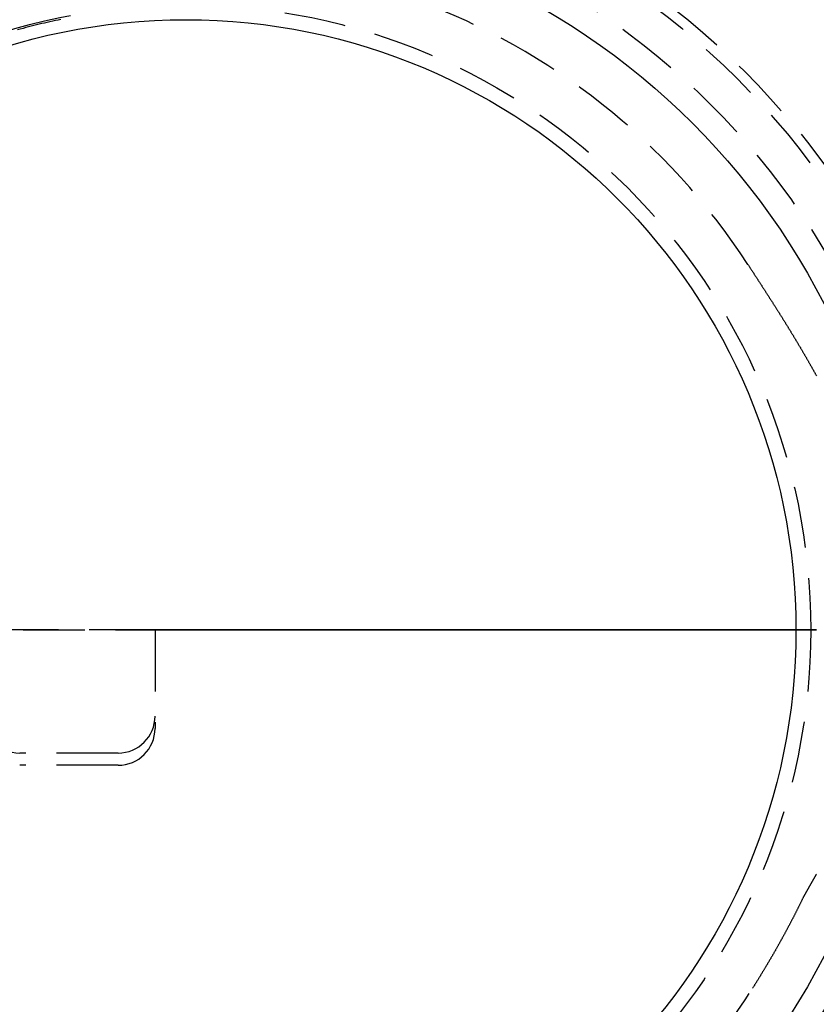
# Model space of a CAD drawing. Extents: x -144 to 293, y -473 to 68.
# Drawn here: x -8 to 57, y -354 to -274 of the extents above; entities that cross this region are included whole.
import ezdxf

# ---------------------------------------------------------------- set-up
doc = ezdxf.new("R2010")
doc.units = 0
doc.header["$LTSCALE"] = 20
doc.linetypes.add('VERDECKT', pattern=[0.375, 0.25, -0.125])
doc.layers.get('0').update_dxf_attribs({"linetype": 'CONTINUOUS'})
doc.layers.add('BEM', color=7, linetype='CONTINUOUS')

# ---------------------------------------------------------------- blocks, each defined once
blk = doc.blocks.new('A$C2455417C')
at = {"color": 1, "linetype": 'VERDECKT'}
for p, q in [((-2.85231, 0), (-50.70934, 0)), ((-50.70934, 0), (-2.85231, 0)), ((-2.5, 0), (-2.5, -7)), ((-2.5, 0), (-2.5, -8)), ((-5.5, -10), (-13.5, -10)), ((-5.5, -11), (-13.5, -11))]:
    blk.add_line(p, q, dxfattribs=at)
at = {"color": 1}
for points in [[(-10.1524, 49.612, 0), (-10.3737, 49.5674, 0), (-10.5948, 49.5218, 0), (-10.8157, 49.4752, 0), (-11.0364, 49.4276, 0), (-11.2568, 49.379, 0), (-11.4771, 49.3295, 0), (-11.6971, 49.279, 0), (-11.9169, 49.2275, 0), (-12.1365, 49.175, 0), (-12.3558, 49.1215, 0), (-12.5749, 49.067, 0), (-12.7937, 49.0116, 0), (-13.0123, 48.9552, 0), (-13.2306, 48.8978, 0), (-13.4487, 48.8394, 0), (-13.6665, 48.7801, 0)], [(45.6857, 29.7164, 0), (45.7107, 29.678, 0), (45.7357, 29.6395, 0), (45.7608, 29.601, 0), (45.7858, 29.5626, 0), (45.8108, 29.5241, 0), (45.8358, 29.4857, 0), (45.8608, 29.4472, 0), (45.8858, 29.4088, 0), (45.9109, 29.3703, 0), (45.9359, 29.3319, 0), (45.9609, 29.2934, 0), (45.9859, 29.255, 0), (46.0109, 29.2165, 0), (46.036, 29.178, 0), (46.061, 29.1396, 0), (46.086, 29.1011, 0), (46.111, 29.0627, 0), (46.136, 29.0242, 0), (46.161, 28.9857, 0), (46.1861, 28.9472, 0), (46.2111, 28.9088, 0), (46.2361, 28.8703, 0), (46.2611, 28.8318, 0), (46.2861, 28.7933, 0), (46.3111, 28.7549, 0), (46.3361, 28.7164, 0), (46.3611, 28.6779, 0), (46.3861, 28.6394, 0), (46.4111, 28.6009, 0), (46.4361, 28.5624, 0), (46.4611, 28.5239, 0), (46.4861, 28.4854, 0), (46.5111, 28.4469, 0), (46.5361, 28.4084, 0), (46.5611, 28.3699, 0), (46.5861, 28.3314, 0), (46.611, 28.2929, 0), (46.636, 28.2544, 0), (46.661, 28.2158, 0), (46.686, 28.1773, 0), (46.7109, 28.1388, 0), (46.7359, 28.1002, 0), (46.7608, 28.0617, 0), (46.7858, 28.0232, 0), (46.8107, 27.9846, 0), (46.8357, 27.946, 0), (46.8606, 27.9075, 0), (46.8856, 27.8689, 0), (46.9105, 27.8304, 0), (46.9354, 27.7918, 0), (46.9604, 27.7532, 0), (46.9853, 27.7146, 0), (47.0102, 27.676, 0), (47.0351, 27.6374, 0), (47.06, 27.5988, 0), (47.0849, 27.5602, 0), (47.1098, 27.5216, 0), (47.1347, 27.483, 0), (47.1596, 27.4444, 0), (47.1844, 27.4057, 0), (47.2093, 27.3671, 0), (47.2342, 27.3285, 0), (47.259, 27.2898, 0), (47.2839, 27.2512, 0), (47.3087, 27.2125, 0), (47.3335, 27.1738, 0), (47.3584, 27.1352, 0), (47.3832, 27.0965, 0), (47.408, 27.0578, 0), (47.4328, 27.0191, 0), (47.4576, 26.9804, 0), (47.4824, 26.9417, 0), (47.5072, 26.903, 0), (47.532, 26.8642, 0), (47.5568, 26.8255, 0), (47.5815, 26.7868, 0), (47.6063, 26.748, 0), (47.631, 26.7093, 0), (47.6558, 26.6705, 0), (47.6805, 26.6317, 0), (47.7052, 26.5929, 0), (47.7299, 26.5542, 0), (47.7546, 26.5154, 0), (47.7793, 26.4766, 0), (47.804, 26.4377, 0), (47.8287, 26.3989, 0), (47.8534, 26.3601, 0), (47.878, 26.3213, 0), (47.9027, 26.2824, 0), (47.9273, 26.2436, 0), (47.952, 26.2047, 0), (47.9766, 26.1658, 0), (48.0012, 26.127, 0), (48.0258, 26.0881, 0), (48.0504, 26.0492, 0), (48.075, 26.0103, 0), (48.0996, 25.9714, 0), (48.1242, 25.9324, 0), (48.1487, 25.8935, 0), (48.1733, 25.8546, 0), (48.1978, 25.8156, 0), (48.2223, 25.7767, 0), (48.2468, 25.7377, 0), (48.2713, 25.6987, 0), (48.2958, 25.6597, 0), (48.3203, 25.6208, 0), (48.3448, 25.5818, 0), (48.3692, 25.5427, 0), (48.3937, 25.5037, 0), (48.4181, 25.4647, 0), (48.4425, 25.4257, 0), (48.467, 25.3866, 0), (48.4914, 25.3476, 0), (48.5157, 25.3085, 0), (48.5401, 25.2694, 0), (48.5645, 25.2303, 0), (48.5888, 25.1912, 0), (48.6132, 25.1521, 0), (48.6375, 25.113, 0), (48.6618, 25.0739, 0), (48.6861, 25.0348, 0), (48.7104, 24.9956, 0), (48.7347, 24.9565, 0), (48.759, 24.9173, 0), (48.7832, 24.8781, 0), (48.8075, 24.8389, 0), (48.8317, 24.7998, 0), (48.8559, 24.7605, 0), (48.8801, 24.7213, 0), (48.9043, 24.6821, 0), (48.9285, 24.6429, 0), (48.9526, 24.6036, 0), (48.9768, 24.5644, 0), (49.0009, 24.5251, 0), (49.025, 24.4858, 0), (49.0491, 24.4466, 0), (49.0732, 24.4073, 0), (49.0973, 24.368, 0), (49.1214, 24.3286, 0), (49.1454, 24.2893, 0), (49.1694, 24.25, 0), (49.1935, 24.2106, 0), (49.2175, 24.1713, 0), (49.2415, 24.1319, 0), (49.2654, 24.0925, 0), (49.2894, 24.0531, 0), (49.3133, 24.0137, 0), (49.3373, 23.9743, 0), (49.3612, 23.9349, 0), (49.3851, 23.8954, 0), (49.4089, 23.856, 0), (49.4328, 23.8165, 0), (49.4566, 23.777, 0), (49.4805, 23.7376, 0), (49.5043, 23.6981, 0), (49.5281, 23.6586, 0), (49.5519, 23.619, 0), (49.5757, 23.5795, 0), (49.5994, 23.54, 0), (49.6231, 23.5004, 0), (49.6469, 23.4609, 0), (49.6706, 23.4213, 0), (49.6942, 23.3817, 0), (49.7179, 23.3421, 0), (49.7416, 23.3025, 0), (49.7652, 23.2629, 0), (49.7888, 23.2233, 0), (49.8124, 23.1836, 0), (49.836, 23.144, 0), (49.8595, 23.1043, 0), (49.8831, 23.0646, 0), (49.9066, 23.0249, 0), (49.9301, 22.9852, 0), (49.9536, 22.9455, 0), (49.9771, 22.9058, 0), (50.0006, 22.8661, 0), (50.024, 22.8263, 0), (50.0474, 22.7865, 0), (50.0708, 22.7468, 0), (50.0942, 22.707, 0), (50.1176, 22.6672, 0), (50.1409, 22.6274, 0), (50.1642, 22.5876, 0), (50.1875, 22.5477, 0), (50.2108, 22.5079, 0), (50.2341, 22.468, 0), (50.2573, 22.4282, 0), (50.2806, 22.3883, 0), (50.3038, 22.3484, 0), (50.327, 22.3085, 0), (50.3502, 22.2686, 0), (50.3733, 22.2287, 0), (50.3964, 22.1887, 0), (50.4196, 22.1488, 0), (50.4426, 22.1088, 0), (50.4657, 22.0688, 0), (50.4888, 22.0289, 0), (50.5118, 21.9889, 0), (50.5348, 21.9488, 0), (50.5578, 21.9088, 0), (50.5808, 21.8688, 0), (50.6037, 21.8287, 0), (50.6267, 21.7887, 0), (50.6496, 21.7486, 0), (50.6725, 21.7085, 0), (50.6953, 21.6684, 0), (50.7182, 21.6283, 0), (50.741, 21.5882, 0), (50.7638, 21.5481, 0), (50.7866, 21.5079, 0), (50.8093, 21.4678, 0), (50.8321, 21.4276, 0), (50.8548, 21.3874, 0), (50.8775, 21.3472, 0), (50.9002, 21.307, 0), (50.9228, 21.2668, 0), (50.9454, 21.2265, 0), (50.968, 21.1863, 0), (50.9906, 21.146, 0), (51.0132, 21.1058, 0), (51.0357, 21.0655, 0), (51.0582, 21.0252, 0), (51.0807, 20.9849, 0), (51.1032, 20.9445, 0), (51.1257, 20.9042, 0), (51.1481, 20.8639, 0), (51.1705, 20.8235, 0), (51.1929, 20.7831, 0), (51.2152, 20.7427, 0), (51.2375, 20.7023, 0), (51.2598, 20.6619, 0)], [(51.2701, 0, 0), (50.7995, 0, 0), (50.3289, 0, 0), (49.8583, 0, 0), (49.3876, 0, 0), (48.917, 0, 0), (48.4464, 0, 0), (47.9757, 0, 0), (47.5051, 0, 0), (47.0345, 0, 0), (46.5638, 0, 0), (46.0932, 0, 0), (45.6226, 0, 0), (45.152, 0, 0), (44.6813, 0, 0), (44.2107, 0, 0), (43.7401, 0, 0), (43.2694, 0, 0), (42.7988, 0, 0), (42.3282, 0, 0), (41.8575, 0, 0), (41.3869, 0, 0), (40.9163, 0, 0), (40.4457, 0, 0), (39.975, 0, 0), (39.5044, 0, 0), (39.0338, 0, 0), (38.5631, 0, 0), (38.0925, 0, 0), (37.6219, 0, 0), (37.1512, 0, 0), (36.6806, 0, 0), (36.21, 0, 0), (35.7394, 0, 0), (35.2687, 0, 0), (34.7981, 0, 0), (34.3275, 0, 0), (33.8568, 0, 0), (33.3862, 0, 0), (32.9156, 0, 0), (32.4449, 0, 0), (31.9743, 0, 0), (31.5037, 0, 0), (31.0331, 0, 0), (30.5624, 0, 0), (30.0918, 0, 0), (29.6212, 0, 0), (29.1505, 0, 0), (28.6799, 0, 0), (28.2093, 0, 0), (27.7386, 0, 0), (27.268, 0, 0), (26.7974, 0, 0), (26.3268, 0, 0), (25.8561, 0, 0), (25.3855, 0, 0), (24.9149, 0, 0), (24.4442, 0, 0), (23.9736, 0, 0), (23.503, 0, 0), (23.0323, 0, 0), (22.5617, 0, 0), (22.0911, 0, 0), (21.6205, 0, 0), (21.1498, 0, 0), (20.6792, 0, 0), (20.2086, 0, 0), (19.7379, 0, 0), (19.2673, 0, 0), (18.7967, 0, 0), (18.326, 0, 0), (17.8554, 0, 0), (17.3848, 0, 0), (16.9142, 0, 0), (16.4435, 0, 0), (15.9729, 0, 0), (15.5023, 0, 0), (15.0316, 0, 0), (14.561, 0, 0), (14.0904, 0, 0), (13.6197, 0, 0), (13.1491, 0, 0), (12.6785, 0, 0), (12.2079, 0, 0), (11.7372, 0, 0), (11.2666, 0, 0), (10.796, 0, 0), (10.3253, 0, 0), (9.8547, 0, 0), (9.38407, 0, 0), (8.91344, 0, 0), (8.44281, 0, 0), (7.97218, 0, 0), (7.50155, 0, 0), (7.03092, 0, 0), (6.56029, 0, 0), (6.08966, 0, 0), (5.61903, 0, 0), (5.1484, 0, 0), (4.67777, 0, 0), (4.20714, 0, 0), (3.73651, 0, 0), (3.26588, 0, 0), (2.79525, 0, 0), (2.32462, 0, 0), (1.85399, 0, 0), (1.38336, 0, 0), (0.91273, 0, 0), (0.4421, 0, 0), (-0.02853, 0, 0), (-0.49916, 0, 0), (-0.96979, 0, 0), (-1.44042, 0, 0), (-1.91105, 0, 0), (-2.38168, 0, 0), (-2.85231, 0, 0)], [(-2.85231, 0, 0), (-2.38168, 0, 0), (-1.91105, 0, 0), (-1.44042, 0, 0), (-0.96979, 0, 0), (-0.49916, 0, 0), (-0.02853, 0, 0), (0.4421, 0, 0), (0.91273, 0, 0), (1.38336, 0, 0), (1.85399, 0, 0), (2.32462, 0, 0), (2.79525, 0, 0), (3.26588, 0, 0), (3.73651, 0, 0), (4.20714, 0, 0), (4.67777, 0, 0), (5.1484, 0, 0), (5.61903, 0, 0), (6.08966, 0, 0), (6.56029, 0, 0), (7.03092, 0, 0), (7.50155, 0, 0), (7.97218, 0, 0), (8.44281, 0, 0), (8.91344, 0, 0), (9.38407, 0, 0), (9.8547, 0, 0), (10.3253, 0, 0), (10.796, 0, 0), (11.2666, 0, 0), (11.7372, 0, 0), (12.2079, 0, 0), (12.6785, 0, 0), (13.1491, 0, 0), (13.6197, 0, 0), (14.0904, 0, 0), (14.561, 0, 0), (15.0316, 0, 0), (15.5023, 0, 0), (15.9729, 0, 0), (16.4435, 0, 0), (16.9142, 0, 0), (17.3848, 0, 0), (17.8554, 0, 0), (18.326, 0, 0), (18.7967, 0, 0), (19.2673, 0, 0), (19.7379, 0, 0), (20.2086, 0, 0), (20.6792, 0, 0), (21.1498, 0, 0), (21.6205, 0, 0), (22.0911, 0, 0), (22.5617, 0, 0), (23.0323, 0, 0), (23.503, 0, 0), (23.9736, 0, 0), (24.4442, 0, 0), (24.9149, 0, 0), (25.3855, 0, 0), (25.8561, 0, 0), (26.3268, 0, 0), (26.7974, 0, 0), (27.268, 0, 0), (27.7386, 0, 0), (28.2093, 0, 0), (28.6799, 0, 0), (29.1505, 0, 0), (29.6212, 0, 0), (30.0918, 0, 0), (30.5624, 0, 0), (31.0331, 0, 0), (31.5037, 0, 0), (31.9743, 0, 0), (32.4449, 0, 0), (32.9156, 0, 0), (33.3862, 0, 0), (33.8568, 0, 0), (34.3275, 0, 0), (34.7981, 0, 0), (35.2687, 0, 0), (35.7394, 0, 0), (36.21, 0, 0), (36.6806, 0, 0), (37.1512, 0, 0), (37.6219, 0, 0), (38.0925, 0, 0), (38.5631, 0, 0), (39.0338, 0, 0), (39.5044, 0, 0), (39.975, 0, 0), (40.4457, 0, 0), (40.9163, 0, 0), (41.3869, 0, 0), (41.8575, 0, 0), (42.3282, 0, 0), (42.7988, 0, 0), (43.2694, 0, 0), (43.7401, 0, 0), (44.2107, 0, 0), (44.6813, 0, 0), (45.152, 0, 0), (45.6226, 0, 0), (46.0932, 0, 0), (46.5638, 0, 0), (47.0345, 0, 0), (47.5051, 0, 0), (47.9757, 0, 0), (48.4464, 0, 0), (48.917, 0, 0), (49.3876, 0, 0), (49.8583, 0, 0), (50.3289, 0, 0), (50.7995, 0, 0), (51.2701, 0, 0)], [(51.2569, -19.8474, 0), (51.2411, -19.8746, 0), (51.2255, -19.9019, 0), (51.2098, -19.9291, 0), (51.1941, -19.9563, 0), (51.1785, -19.9834, 0), (51.1629, -20.0106, 0), (51.1473, -20.0377, 0), (51.1317, -20.0648, 0), (51.1161, -20.0919, 0), (51.1005, -20.119, 0), (51.085, -20.146, 0), (51.0694, -20.173, 0), (51.0539, -20.2001, 0), (51.0384, -20.2271, 0), (51.0229, -20.2541, 0), (51.0074, -20.281, 0), (50.9919, -20.308, 0), (50.9765, -20.335, 0), (50.961, -20.3619, 0), (50.9456, -20.3888, 0), (50.9302, -20.4157, 0), (50.9147, -20.4426, 0), (50.8993, -20.4695, 0), (50.8839, -20.4964, 0), (50.8686, -20.5233, 0), (50.8532, -20.5502, 0), (50.8378, -20.577, 0), (50.8224, -20.6039, 0), (50.8071, -20.6307, 0), (50.7918, -20.6576, 0), (50.7764, -20.6844, 0), (50.7611, -20.7113, 0), (50.7458, -20.7381, 0), (50.7305, -20.7649, 0), (50.7152, -20.7917, 0), (50.6999, -20.8186, 0), (50.6846, -20.8454, 0), (50.6693, -20.8722, 0), (50.654, -20.8991, 0), (50.6388, -20.9259, 0), (50.6235, -20.9527, 0), (50.6082, -20.9796, 0), (50.593, -21.0064, 0), (50.5777, -21.0332, 0), (50.5625, -21.0601, 0), (50.5472, -21.0869, 0), (50.532, -21.1138, 0), (50.5168, -21.1406, 0), (50.5015, -21.1675, 0), (50.4863, -21.1944, 0), (50.4711, -21.2213, 0), (50.4559, -21.2482, 0), (50.4407, -21.2751, 0), (50.4255, -21.302, 0), (50.4102, -21.3289, 0), (50.395, -21.3558, 0), (50.3798, -21.3828, 0), (50.3646, -21.4097, 0), (50.3494, -21.4367, 0), (50.3342, -21.4637, 0), (50.319, -21.4907, 0), (50.3038, -21.5177, 0), (50.2886, -21.5447, 0), (50.2734, -21.5718, 0), (50.2582, -21.5989, 0), (50.2429, -21.6259, 0), (50.2277, -21.653, 0), (50.2125, -21.6802, 0)], [(50.2125, -21.6802, 0), (50.193, -21.7208, 0), (50.1735, -21.7614, 0), (50.1539, -21.802, 0), (50.1343, -21.8426, 0), (50.1147, -21.8832, 0), (50.0951, -21.9237, 0), (50.0754, -21.9642, 0), (50.0557, -22.0048, 0), (50.036, -22.0452, 0), (50.0162, -22.0857, 0), (49.9965, -22.1262, 0), (49.9767, -22.1666, 0), (49.9569, -22.207, 0), (49.937, -22.2474, 0), (49.9171, -22.2878, 0), (49.8972, -22.3282, 0), (49.8773, -22.3685, 0), (49.8574, -22.4088, 0), (49.8374, -22.4491, 0), (49.8174, -22.4894, 0), (49.7974, -22.5297, 0), (49.7773, -22.5699, 0), (49.7573, -22.6101, 0), (49.7372, -22.6504, 0), (49.717, -22.6905, 0), (49.6969, -22.7307, 0), (49.6767, -22.7709, 0), (49.6565, -22.811, 0), (49.6363, -22.8511, 0), (49.6161, -22.8912, 0), (49.5958, -22.9313, 0), (49.5755, -22.9714, 0), (49.5552, -23.0114, 0), (49.5348, -23.0514, 0), (49.5145, -23.0914, 0), (49.4941, -23.1314, 0), (49.4737, -23.1714, 0), (49.4532, -23.2113, 0), (49.4328, -23.2513, 0), (49.4123, -23.2912, 0), (49.3918, -23.3311, 0), (49.3712, -23.3709, 0), (49.3507, -23.4108, 0), (49.3301, -23.4506, 0), (49.3095, -23.4905, 0), (49.2888, -23.5303, 0), (49.2682, -23.57, 0), (49.2475, -23.6098, 0), (49.2268, -23.6496, 0), (49.2061, -23.6893, 0), (49.1853, -23.729, 0), (49.1646, -23.7687, 0), (49.1438, -23.8084, 0), (49.1229, -23.848, 0), (49.1021, -23.8876, 0), (49.0812, -23.9273, 0), (49.0604, -23.9669, 0), (49.0394, -24.0064, 0), (49.0185, -24.046, 0), (48.9975, -24.0856, 0), (48.9766, -24.1251, 0), (48.9556, -24.1646, 0), (48.9345, -24.2041, 0), (48.9135, -24.2435, 0), (48.8924, -24.283, 0), (48.8713, -24.3224, 0), (48.8502, -24.3618, 0), (48.8291, -24.4012, 0), (48.8079, -24.4406, 0), (48.7867, -24.48, 0), (48.7655, -24.5193, 0), (48.7443, -24.5587, 0), (48.723, -24.598, 0), (48.7018, -24.6373, 0), (48.6805, -24.6765, 0), (48.6591, -24.7158, 0), (48.6378, -24.755, 0), (48.6164, -24.7942, 0), (48.5951, -24.8334, 0), (48.5736, -24.8726, 0), (48.5522, -24.9118, 0), (48.5308, -24.9509, 0), (48.5093, -24.99, 0), (48.4878, -25.0291, 0), (48.4663, -25.0682, 0), (48.4447, -25.1073, 0), (48.4232, -25.1464, 0), (48.4016, -25.1854, 0), (48.38, -25.2244, 0), (48.3584, -25.2634, 0), (48.3367, -25.3024, 0), (48.3151, -25.3414, 0), (48.2934, -25.3803, 0), (48.2717, -25.4192, 0), (48.25, -25.4581, 0), (48.2282, -25.497, 0), (48.2064, -25.5359, 0), (48.1846, -25.5748, 0), (48.1628, -25.6136, 0), (48.141, -25.6524, 0), (48.1191, -25.6912, 0), (48.0973, -25.73, 0), (48.0754, -25.7688, 0), (48.0534, -25.8075, 0), (48.0315, -25.8463, 0), (48.0096, -25.885, 0), (47.9876, -25.9237, 0), (47.9656, -25.9623, 0), (47.9436, -26.001, 0), (47.9215, -26.0396, 0), (47.8995, -26.0783, 0), (47.8774, -26.1169, 0), (47.8553, -26.1555, 0), (47.8332, -26.194, 0), (47.811, -26.2326, 0), (47.7889, -26.2711, 0), (47.7667, -26.3096, 0), (47.7445, -26.3481, 0), (47.7222, -26.3866, 0), (47.7, -26.4251, 0), (47.6777, -26.4635, 0), (47.6555, -26.502, 0), (47.6332, -26.5404, 0), (47.6108, -26.5788, 0), (47.5885, -26.6171, 0), (47.5662, -26.6555, 0), (47.5438, -26.6938, 0), (47.5214, -26.7322, 0), (47.499, -26.7705, 0), (47.4765, -26.8088, 0), (47.4541, -26.847, 0), (47.4316, -26.8853, 0), (47.4091, -26.9235, 0), (47.3866, -26.9617, 0), (47.3641, -26.9999, 0), (47.3415, -27.0381, 0), (47.3189, -27.0763, 0), (47.2964, -27.1144, 0), (47.2737, -27.1526, 0), (47.2511, -27.1907, 0), (47.2285, -27.2288, 0), (47.2058, -27.2668, 0), (47.1831, -27.3049, 0), (47.1604, -27.3429, 0), (47.1377, -27.381, 0), (47.115, -27.419, 0), (47.0922, -27.457, 0), (47.0694, -27.4949, 0), (47.0467, -27.5329, 0), (47.0238, -27.5708, 0), (47.001, -27.6088, 0), (46.9782, -27.6467, 0), (46.9553, -27.6846, 0), (46.9324, -27.7224, 0), (46.9095, -27.7603, 0), (46.8866, -27.7981, 0), (46.8637, -27.8359, 0), (46.8407, -27.8737, 0), (46.8177, -27.9115, 0), (46.7947, -27.9493, 0), (46.7717, -27.987, 0), (46.7487, -28.0247, 0), (46.7257, -28.0625, 0), (46.7026, -28.1002, 0), (46.6795, -28.1378, 0), (46.6564, -28.1755, 0), (46.6333, -28.2131, 0), (46.6102, -28.2508, 0), (46.587, -28.2884, 0), (46.5639, -28.326, 0), (46.5407, -28.3635, 0), (46.5175, -28.4011, 0), (46.4943, -28.4386, 0), (46.4711, -28.4762, 0), (46.4478, -28.5137, 0), (46.4245, -28.5512, 0), (46.4013, -28.5886, 0), (46.378, -28.6261, 0), (46.3546, -28.6635, 0), (46.3313, -28.7009, 0), (46.308, -28.7384, 0), (46.2846, -28.7757, 0), (46.2612, -28.8131, 0), (46.2378, -28.8505, 0), (46.2144, -28.8878, 0), (46.191, -28.9251, 0), (46.1675, -28.9624, 0), (46.1441, -28.9997, 0), (46.1206, -29.037, 0), (46.0971, -29.0742, 0), (46.0736, -29.1115, 0)]]:
    blk.add_polyline3d(points, dxfattribs=at)
at = {"color": 3, "linetype": 'CONTINUOUS'}
for radius in [150, 145, 79, 58.25, 49.6]:
    blk.add_circle((0, 0), radius, dxfattribs=at)
at = {"color": 1, "linetype": 'VERDECKT'}
for radius in [147.87868, 80, 64.21985, 63.37132, 60.37132, 50.8]:
    blk.add_circle((0, 0), radius, dxfattribs=at)
for centre, radius, start, end in [((0, 0), 75.70711, 0, 180), ((0, 0), 64.5, 89.5350911, 180), ((0, 0), 54.5, 33.0420988, 180), ((0, 0), 64.5, 180, 270.4649089), ((0, 0), 54.5, 180, 327.7133671), ((0, 0), 75.70711, 180, 0), ((-13.5, -7), 3, 180, 270), ((-5.5, -7), 3, 270, 0), ((-5.5, -8), 3, 270, 0)]:
    blk.add_arc(centre, radius, start, end, dxfattribs=at)

msp = doc.modelspace()

# ---------------------------------------------------------------- block references
at = {"layer": 'BEM'}
msp.add_blockref('A$C2455417C', (5.854, -323.199), dxfattribs=at)

doc.saveas('drawing.dxf')
